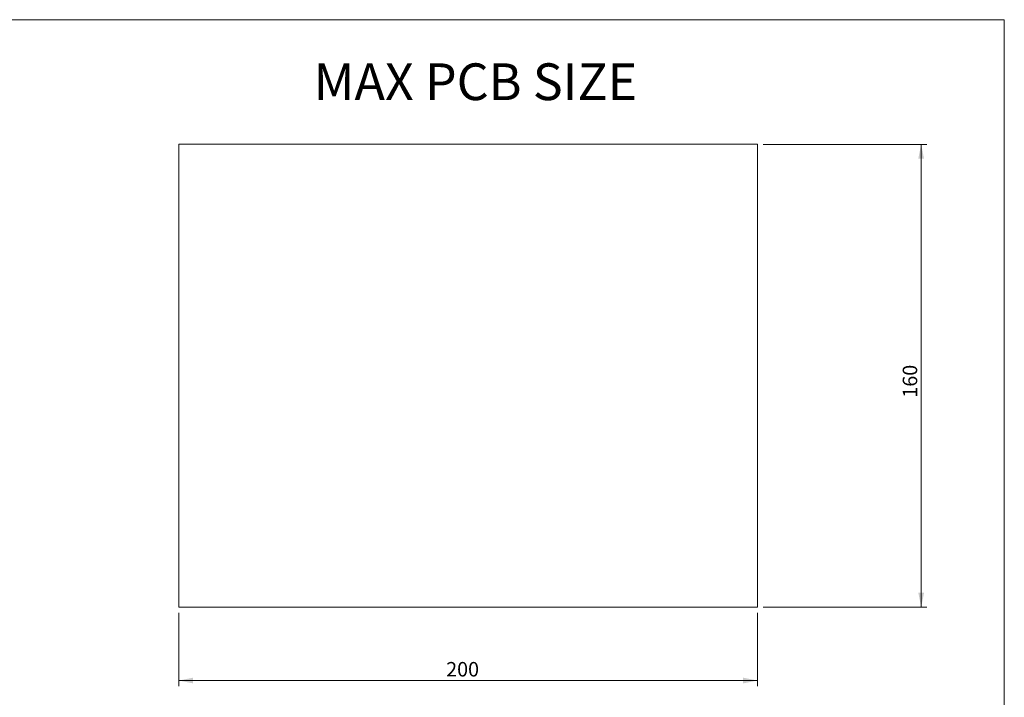
# Model space of a CAD drawing. Units: millimetres. Extents: x 2 to 418, y 2 to 294.
# Drawn here: x 245 to 415, y 175 to 292 of the extents above; entities that cross this region are included whole.
import ezdxf

# ---------------------------------------------------------------- set-up
doc = ezdxf.new("R2010")
doc.units = ezdxf.units.MM
doc.linetypes.add('SLD-Solido', pattern=[0])
doc.layers.add('CARTIGLIO', color=7, linetype='SLD-Solido', lineweight=15)
doc.styles.add('SLDTEXTSTYLE4', font='GOTHIC.TTF', dxfattribs={"width": 0.913})
doc.styles.add('SLDTEXTSTYLE5', font='GOTHIC.TTF', dxfattribs={"width": 0.913})
doc.dimstyles.new('SLDDIMSTYLE0', dxfattribs={"dimtxt": 2.5, "dimasz": 2.5, "dimexe": 0, "dimexo": 0.0625, "dimtad": 1, "dimlfac": 2, "dimrnd": 1e-09, "dimzin": 12, "dimdsep": 46, "dimtxsty": 'SLDTEXTSTYLE4', "dimsah": 1, "dimcen": 0.09, "dimadec": 0, "dimazin": 3, "dimtfac": 1, "dimtofl": 0, "dimtmove": 0, "dimatfit": 3, "dimfxl": 0, "dimfrac": 2, "dimtolj": 1, "dimtzin": 12, "dimarcsym": 0})

# ---------------------------------------------------------------- blocks, each defined once
blk = doc.blocks.new('_D_6')
at = {"layer": 'CARTIGLIO'}
for p, q in [((272.36, 189.45), (272.36, 176.77)), ((372.36, 189.45), (372.36, 176.77)), ((272.36, 177.77), (372.36, 177.77))]:
    blk.add_line(p, q, dxfattribs=at)
for points in [[(272.36, 177.77), (274.86, 177.27), (274.86, 178.27)], [(372.36, 177.77), (369.86, 178.27), (369.86, 177.27)]]:
    blk.add_solid(points, dxfattribs=at)
at = {"layer": 'CARTIGLIO', "insert": (318.57, 180.97, -20.4), "char_height": 2.5, "attachment_point": 1, "style": 'SLDTEXTSTYLE4'}
blk.add_mtext('200', dxfattribs=at)
blk = doc.blocks.new('_D_7')
at = {"layer": 'CARTIGLIO'}
for p, q in [((373.36, 270.45), (401.64, 270.45)), ((400.64, 270.45), (400.64, 190.45)), ((373.36, 190.45), (401.64, 190.45))]:
    blk.add_line(p, q, dxfattribs=at)
for points in [[(400.64, 270.45), (400.14, 267.95), (401.14, 267.95)], [(400.64, 190.45), (401.14, 192.95), (400.14, 192.95)]]:
    blk.add_solid(points, dxfattribs=at)
at = {"layer": 'CARTIGLIO', "insert": (397.45, 226.67, -20.4), "char_height": 2.5, "attachment_point": 1, "rotation": 90, "style": 'SLDTEXTSTYLE4'}
blk.add_mtext('160', dxfattribs=at)

msp = doc.modelspace()

# ---------------------------------------------------------------- linework, layer by layer
at = {"color": 7, "linetype": 'SLD-Solido', "lineweight": 15}
for p, q in [((272.3598, 270.4546), (272.3598, 190.4546)), ((372.3598, 270.4546), (272.3598, 270.4546)), ((372.3598, 190.4546), (372.3598, 270.4546)), ((272.3598, 190.4546), (372.3598, 190.4546))]:
    msp.add_line(p, q, dxfattribs=at)
at = {"layer": 'CARTIGLIO'}
for p, q in [((5, 292), (415, 292)), ((415, 292), (415, 5))]:
    msp.add_line(p, q, dxfattribs=at)

# ---------------------------------------------------------------- texts
at = {"layer": 'CARTIGLIO', "insert": (295.6961, 284.4474), "char_height": 6.35, "attachment_point": 1, "style": 'SLDTEXTSTYLE5'}
msp.add_mtext('MAX PCB SIZE', dxfattribs=at)

# ---------------------------------------------------------------- dimensions: what is measured, and where the dimension line sits
at = {"layer": 'CARTIGLIO'}
for base, p1, angle, picture, middle in [((400.6431, 190.4546), (372.3598, 270.4546), 90, '_D_7', (400.6431, 230.4546)), ((372.3598, 177.7725), (272.3598, 190.4546), 0, '_D_6', (322.3598, 177.7725))]:
    dim = msp.add_linear_dim(base=base, p1=p1, p2=(372.3598, 190.4546), angle=angle, dimstyle='SLDDIMSTYLE0', dxfattribs=at)
    dim.commit()
    dim.dimension.update_dxf_attribs({"geometry": picture, "text_midpoint": middle, "dimtype": 160})

doc.saveas('drawing.dxf')
